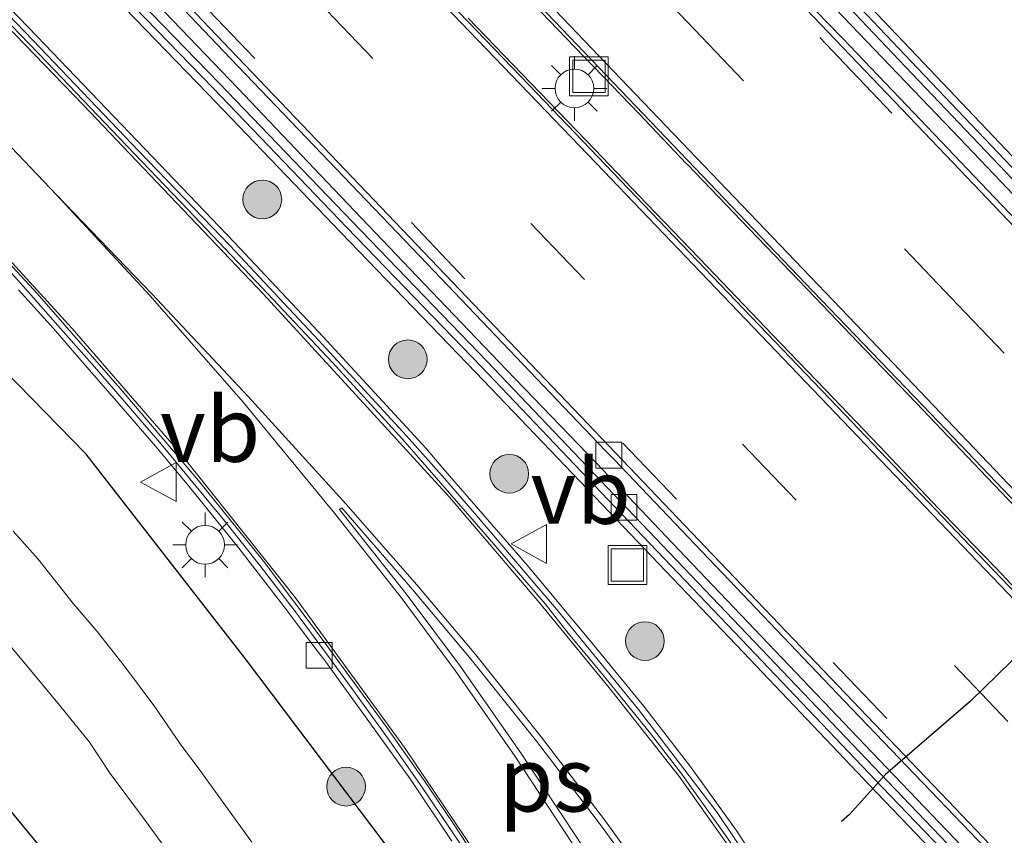
# Model space of a CAD drawing. Units: metres. Extents: x 83301 to 90000, y 456249 to 462504.
# Drawn here: x 84339 to 84377, y 458101 to 458133 of the extents above; entities that cross this region are included whole.
import ezdxf
from ezdxf.enums import TextEntityAlignment as Align

# ---------------------------------------------------------------- set-up
doc = ezdxf.new("R2010")
doc.units = ezdxf.units.M
doc.linetypes.add('VW-3-9_STREEP', pattern=[12, 3, -9])
doc.layers.get('0').update_dxf_attribs({"lineweight": 25})
for name, color, linetype, lineweight in [('B-ME-GR-BOOM-S-B1', 93, 'Continuous', 18), ('B-ME-IE-GRASLAND-GV-B6', 93, 'Continuous', 18), ('B-ME-IE-INRICHTINGSELEMENT-S-B1', 253, 'Continuous', 18), ('B-ME-IE-MEUBILAIR_WEGMEUBILAIR-LICHTMAST-S-B1', 8, 'Continuous', 18), ('B-ME-KW-GELUIDSWERING-GV-B6', 8, 'Continuous', 18), ('B-ME-KW-SCHERM-L-B1', 8, 'Continuous', 18), ('B-ME-OG-WATER-GV-B6', 153, 'Continuous', 18), ('B-ME-VH-VERH_SOORT-BETON-OVERIG-GV-B6', 8, 'IE-TERREINAFSCHEIDING-NATUURLIJK-HOUTWAL', 18), ('B-ME-VH-VERH_SOORT-BITUMEN-GV-B6', 8, 'IE-TERREINAFSCHEIDING-NATUURLIJK-HOUTWAL', 18), ('B-ME-VH-VERH_SOORT-GV-B6', 8, 'Continuous', 18), ('B-ME-VH-VERH_SOORT-KLINKERS-GV-B6', 8, 'IE-TERREINAFSCHEIDING-NATUURLIJK-HOUTWAL', 18), ('B-ME-VH-VERH_SOORT-TEGELS-GV-B6', 8, 'Continuous', 18), ('B-ME-VV-KOLK-S-B1', 8, 'Continuous', 18), ('B-ME-VW-MARKERING-39STREEP-015-L-B1', 255, 'VW-3-9_STREEP', 18), ('B-ME-VW-MARKERING-STREEP-015-L-B1', 7, 'Continuous', 18), ('B-ME-VW-MARKERING-VLAKMARK-GV-B6', 7, 'Continuous', 18), ('B-ME-VW-MEUBILAIR_WEGMEUBILAIR-VERKEERSBORD-S-B1', 8, 'Continuous', 18)]:
    doc.layers.add(name, color=color, linetype=linetype, lineweight=lineweight)
doc.layers.add('B-ME-GW-INSTEEKWATERGANG-L-B1', color=10, linetype='Continuous')
doc.layers.add('B-ME-KW-DUIKER-L-B1', color=10, linetype='Continuous')
doc.styles.add('NLCS-ISO', font='NLCS-ISO.TTF')
doc.linetypes.add('IE-TERREINAFSCHEIDING-NATUURLIJK-HOUTWAL', pattern='A,7,-1.5,[67,NLCS.SHX,S=0.75,R=45,X=0,Y=0],-1.5,7,-1.5,[70,NLCS.SHX,S=0.75,R=0,X=0,Y=0],-1.5', length=20)

# ---------------------------------------------------------------- blocks, each defined once
blk = doc.blocks.new('boom')
h = blk.add_hatch(color=256)
edge = h.paths.add_edge_path()
edge.add_arc((0, 0), 0.75, 0, 360)
blk.add_circle((0, 0), 0.75)
blk = doc.blocks.new('lantaarnpaal')
for p, q in [((0, 0.75), (0, 1.25)), ((-0.884, 0.884), (-0.53, 0.53)), ((0.53, 0.53), (0.884, 0.884)), ((-0.75, 0), (-1.25, 0)), ((0.75, 0), (1.25, 0)), ((-0.53, -0.53), (-0.884, -0.884)), ((0, -0.75), (0, -1.25)), ((0.53, -0.53), (0.884, -0.884))]:
    blk.add_line(p, q)
blk.add_circle((0, 0), 0.75)
blk = doc.blocks.new('kolk')
blk.add_lwpolyline([(-0.5, -0.5), (0.5, -0.5), (0.5, 0.5), (-0.5, 0.5)], close=True)
blk = doc.blocks.new('put')
for p, q in [((0.75, 0.75), (-0.75, 0.75)), ((-0.75, 0.75), (-0.75, -0.75)), ((0.75, -0.75), (0.75, 0.75)), ((-0.75, -0.75), (0.75, -0.75))]:
    blk.add_line(p, q)
blk.add_lwpolyline([(-0.625, 0.625), (0.625, 0.625), (0.625, -0.625), (-0.625, -0.625)], close=True)
blk = doc.blocks.new('verkeersbord')
for p, q in [((0, 0.75), (-0.75, -0.625)), ((0.75, -0.625), (0, 0.75)), ((-0.75, -0.625), (0.75, -0.625))]:
    blk.add_line(p, q)

msp = doc.modelspace()

# ---------------------------------------------------------------- linework, layer by layer
at = {"layer": 'B-ME-GW-INSTEEKWATERGANG-L-B1'}
for points in [[(84357.115, 458091.794, 0.942), (84358.719, 458092.96, 1.791), (84354.053, 458099.63, 1.793), (84347.729, 458108.002, 1.722), (84341.519, 458115.969, 1.773), (84334.083, 458123.564, 1.612), (84331.526, 458125.754, 1.706), (84325.027, 458132.598, 1.716), (84318.163, 458139.774, 1.686)], [(84304.794, 458135.261, 2.735), (84309.101, 458130.933, 2.637), (84309.957, 458130.026, 2.644), (84314.424, 458125.375, 2.509), (84318.739, 458121.267, 2.352), (84324.468, 458115.706, 2.32), (84329.703, 458110.935, 2.007), (84332.459, 458108.502, 1.981), (84335.22, 458105.841, 1.814), (84337.749, 458103.164, 1.658), (84339.88, 458100.599, 1.648), (84341.923, 458098.094, 1.619), (84343.652, 458095.782, 1.664), (84345.809, 458092.849, 1.65), (84347.607, 458090.055, 1.706), (84349.146, 458087.201, 1.682), (84350.275, 458087.626, 0.94)]]:
    msp.add_polyline3d(points, dxfattribs=at)
at = {"layer": 'B-ME-IE-GRASLAND-GV-B6'}
for points in [[(84368.087, 458136.383, 2.219), (84373.229, 458130.961, 2.274), (84378.407, 458125.525, 2.334), (84383.604, 458120.096, 2.359), (84388.779, 458114.697, 2.427), (84390.511, 458112.857, 2.485), (84390.977, 458113.268, 2.49), (84389.212, 458115.112, 2.404), (84384.037, 458120.511, 2.317), (84378.841, 458125.939, 2.313), (84373.664, 458131.374, 2.247), (84368.521, 458136.797, 2.179)], [(84388.365, 458069.533, 1.558), (84386.538, 458071.935, 1.595), (84386.244, 458072.282, 1.596), (84385.654, 458073.096, 1.62), (84382.703, 458077.148, 1.724), (84379.896, 458081.285, 1.811), (84377.116, 458085.438, 1.892), (84374.397, 458089.672, 1.938), (84371.104, 458094.719, 1.968), (84366.675, 458101.422, 2.023), (84364.916, 458103.861, 2.042), (84363.086, 458106.234, 2.034), (84361.157, 458108.585, 2.028), (84358.597, 458111.655, 2.009), (84355.326, 458115.425, 1.995), (84354.674, 458116.193, 1.981), (84350.687, 458120.514, 1.979), (84347.242, 458124.169, 1.947), (84343.784, 458127.779, 1.952), (84339.606, 458132.14, 1.929), (84335.444, 458136.464, 1.905)], [(84377.306, 458097.466, 2.472), (84382.477, 458091.982, 2.496), (84382.943, 458092.434, 2.596), (84377.741, 458097.879, 2.524), (84372.548, 458103.297, 2.46), (84367.377, 458108.722, 2.381), (84362.203, 458114.134, 2.331), (84357.04, 458119.549, 2.297), (84351.827, 458124.951, 2.274), (84346.651, 458130.336, 2.229), (84341.419, 458135.741, 2.22)], [(84410.407, 458091.526, 3.024), (84403.494, 458098.8, 2.775), (84396.533, 458106.035, 2.591), (84391.102, 458111.706, 2.491), (84392.487, 458113.027, 2.487), (84393.171, 458112.306, 2.484), (84393.205, 458112.279, 2.5), (84393.282, 458112.351, 2.49), (84394.03, 458113.07, 2.489), (84391.863, 458115.335, 2.505), (84391.828, 458115.312, 2.501), (84391.747, 458115.378, 2.492), (84391.032, 458114.681, 2.493), (84391.063, 458114.651, 2.489), (84390.991, 458114.588, 2.503), (84391.672, 458113.844, 2.497), (84390.296, 458112.547, 2.477), (84388.904, 458114.001, 2.451), (84381.968, 458121.228, 2.367), (84375.044, 458128.474, 2.32), (84368.091, 458135.743, 2.252)], [(84340.987, 458135.325, 2.157), (84346.219, 458129.919, 2.172), (84351.395, 458124.535, 2.216), (84356.607, 458119.134, 2.253), (84361.769, 458113.72, 2.29), (84366.943, 458108.308, 2.337), (84372.114, 458102.882, 2.42), (84377.306, 458097.466, 2.472)], [(84343.928, 458133.745, 2.263), (84347.386, 458130.129, 2.267), (84350.85, 458126.498, 2.299), (84354.315, 458122.856, 2.301), (84357.786, 458119.232, 2.324), (84361.26, 458115.627, 2.344), (84364.719, 458111.991, 2.366), (84368.185, 458108.363, 2.417), (84371.648, 458104.734, 2.468), (84375.114, 458101.106, 2.512), (84378.583, 458097.483, 2.562)], [(84334.083, 458123.564, 1.612), (84341.519, 458115.969, 1.773), (84347.729, 458108.002, 1.722), (84354.053, 458099.63, 1.793)], [(84354.053, 458099.63, 1.793), (84347.729, 458108.002, 1.722), (84341.519, 458115.969, 1.773), (84334.083, 458123.564, 1.612)], [(84338.902, 458122.326, 1.879), (84340.256, 458120.824, 1.861), (84341.558, 458119.318, 1.857), (84342.875, 458117.806, 1.861), (84344.207, 458116.273, 1.846), (84345.487, 458114.736, 1.843), (84347.429, 458112.334, 1.848), (84349.274, 458109.943, 1.827), (84350.424, 458108.404, 1.835), (84350.715, 458108.032, 1.846), (84352.097, 458106.133, 1.853), (84354.055, 458103.403, 1.816), (84355.668, 458100.989, 1.819)], [(84347.937, 458100.957, -0.139), (84346.653, 458102.726, -0.139), (84345.956, 458103.693, -0.139), (84345.161, 458104.76, -0.139), (84344.176, 458106.194, -0.139), (84343.048, 458107.711, -0.139), (84341.945, 458109.108, -0.139), (84341.023, 458110.195, -0.139), (84339.658, 458111.901, -0.139), (84338.69, 458112.991, -0.139)], [(84338.509, 458108.625, -0.139), (84339.556, 458107.383, -0.139), (84340.488, 458106.261, -0.139), (84341.653, 458104.827, -0.139), (84342.447, 458103.616, -0.139), (84343.696, 458101.935, -0.139), (84345.376, 458099.643, -0.139), (84347.434, 458096.73, -0.139), (84348.002, 458095.789, -0.139), (84349.333, 458093.71, -0.139), (84350.193, 458092.119, -0.139), (84350.924, 458090.872, -0.139), (84351.478, 458090.014, -0.139), (84352.202, 458088.861, -0.139), (84350.24, 458087.692, 0.928), (84350.275, 458087.626, 0.94), (84349.146, 458087.201, 1.682), (84347.607, 458090.055, 1.706), (84345.809, 458092.849, 1.65), (84343.652, 458095.782, 1.664), (84341.923, 458098.094, 1.619), (84339.88, 458100.599, 1.648), (84337.749, 458103.164, 1.658)], [(84337.749, 458103.164, 1.658), (84339.88, 458100.599, 1.648)]]:
    msp.add_polyline3d(points, dxfattribs=at)
at = {"layer": 'B-ME-KW-DUIKER-L-B1'}
msp.add_polyline3d([(84389.471, 458119.744, 0.489), (84388.112, 458118.412, 0.533), (84386.356, 458116.729, 0.514), (84384.678, 458115.061, 0.491), (84382.954, 458113.423, 0.499), (84381.232, 458111.744, 0.498), (84379.478, 458110.093, 0.595), (84379.069, 458109.678, 0.597), (84377.837, 458108.443, 0.572), (84375.743, 458106.417, 0.596), (84372.45, 458103.568, 0.551), (84371.057, 458102.028, 0.502), (84370.747, 458101.757, 0.476)], dxfattribs=at)
at = {"layer": 'B-ME-KW-GELUIDSWERING-GV-B6'}
for points in [[(84368.521, 458136.797, 2.179), (84373.664, 458131.374, 2.247), (84378.841, 458125.939, 2.313), (84384.037, 458120.511, 2.317), (84389.212, 458115.112, 2.404), (84390.977, 458113.268, 2.49)], [(84390.977, 458113.268, 2.49), (84390.511, 458112.857, 2.485), (84388.779, 458114.697, 2.427), (84383.604, 458120.096, 2.359), (84378.407, 458125.525, 2.334), (84373.229, 458130.961, 2.274), (84368.087, 458136.383, 2.219)], [(84341.419, 458135.741, 2.22), (84346.651, 458130.336, 2.229), (84351.827, 458124.951, 2.274), (84357.04, 458119.549, 2.297), (84362.203, 458114.134, 2.331), (84367.377, 458108.722, 2.381), (84372.548, 458103.297, 2.46), (84377.741, 458097.879, 2.524), (84382.943, 458092.434, 2.596)], [(84382.943, 458092.434, 2.596), (84382.477, 458091.982, 2.496), (84377.306, 458097.466, 2.472), (84372.114, 458102.882, 2.42), (84366.943, 458108.308, 2.337), (84361.769, 458113.72, 2.29), (84356.607, 458119.134, 2.253), (84351.395, 458124.535, 2.216), (84346.219, 458129.919, 2.172), (84340.987, 458135.325, 2.157)]]:
    msp.add_polyline3d(points, dxfattribs=at)
at = {"layer": 'B-ME-KW-SCHERM-L-B1'}
for points in [[(84368.304, 458136.59, 4.103), (84373.447, 458131.167, 4.183), (84378.624, 458125.732, 4.232), (84383.82, 458120.303, 4.277), (84388.997, 458114.903, 4.323), (84390.73, 458113.062, 4.355), (84391.648, 458112.108, 4.368), (84396.874, 458106.722, 4.444), (84402.067, 458101.315, 4.595), (84407.215, 458095.904, 4.761), (84412.391, 458090.471, 4.946), (84417.577, 458085.04, 5.128), (84422.748, 458079.654, 5.353), (84427.92, 458074.233, 5.599), (84433.114, 458068.82, 5.864), (84438.274, 458063.413, 6.148), (84443.464, 458057.988, 6.447), (84448.654, 458052.56, 6.775), (84453.831, 458047.164, 7.079), (84456.789, 458044.066, 7.265)], [(84341.203, 458135.533, 4.091), (84346.435, 458130.127, 4.127), (84351.611, 458124.743, 4.169), (84356.824, 458119.342, 4.199), (84361.986, 458113.927, 4.203), (84367.16, 458108.515, 4.258), (84372.331, 458103.089, 4.335), (84377.523, 458097.673, 4.403), (84382.692, 458092.191, 4.43), (84383.635, 458091.215, 4.443), (84384.93, 458089.888, 4.437), (84385.23, 458089.682, 4.392), (84387.32, 458087.494, 4.465), (84391.38, 458083.261, 4.589), (84395.782, 458078.656, 4.721), (84397.143, 458077.239, 4.771), (84400.623, 458073.608, 4.896), (84404.042, 458070.032, 5.047), (84407.38, 458066.554, 5.185)]]:
    msp.add_polyline3d(points, dxfattribs=at)
at = {"layer": 'B-ME-OG-WATER-GV-B6'}
for points in [[(84338.69, 458112.991, -0.139), (84339.658, 458111.901, -0.139), (84341.023, 458110.195, -0.139), (84341.945, 458109.108, -0.139), (84343.048, 458107.711, -0.139), (84344.176, 458106.194, -0.139), (84345.161, 458104.76, -0.139), (84345.956, 458103.693, -0.139), (84346.653, 458102.726, -0.139), (84347.937, 458100.957, -0.139)], [(84345.376, 458099.643, -0.139), (84343.696, 458101.935, -0.139), (84342.447, 458103.616, -0.139), (84341.653, 458104.827, -0.139), (84340.488, 458106.261, -0.139), (84339.556, 458107.383, -0.139), (84338.509, 458108.625, -0.139)]]:
    msp.add_polyline3d(points, dxfattribs=at)
at = {"layer": 'B-ME-VH-VERH_SOORT-BETON-OVERIG-GV-B6'}
for points in [[(84354.784, 458137.798, 2.033), (84359.645, 458132.717, 2.025), (84369.642, 458122.276, 2.09), (84374.215, 458117.534, 2.1), (84379.262, 458112.244, 2.177), (84384.172, 458107.139, 2.254), (84387.956, 458103.187, 2.322), (84390.937, 458100.052, 2.375), (84394.672, 458096.142, 2.477), (84397.97, 458092.709, 2.564), (84401.648, 458088.84, 2.689), (84405.036, 458085.311, 2.785)], [(84407.905, 458078.786, 2.954), (84404.399, 458082.457, 2.822), (84400.416, 458086.629, 2.691), (84397.151, 458090.03, 2.585), (84393.568, 458093.803, 2.473), (84390.506, 458096.997, 2.377), (84385.468, 458102.266, 2.295), (84380.53, 458107.419, 2.21), (84375.736, 458112.416, 2.116), (84370.884, 458117.499, 2.044), (84365.757, 458122.842, 2.006), (84358.662, 458130.246, 2.04), (84351.875, 458137.306, 1.996)], [(84357.863, 458134.402, 2.166), (84360.079, 458132.082, 2.181), (84362.919, 458129.134, 2.191), (84364.755, 458127.202, 2.184), (84364.794, 458127.181, 2.189), (84367.183, 458124.681, 2.184), (84369.735, 458122.03, 2.204), (84371.675, 458120.005, 2.225), (84371.695, 458119.982, 2.221), (84373.643, 458117.956, 2.235), (84376.38, 458115.08, 2.268), (84378.584, 458112.769, 2.288)], [(84378.584, 458112.769, 2.288), (84376.38, 458115.08, 2.268), (84373.643, 458117.956, 2.235), (84371.695, 458119.982, 2.221), (84371.675, 458120.005, 2.225), (84369.735, 458122.03, 2.204), (84367.183, 458124.681, 2.184), (84364.794, 458127.181, 2.189), (84364.755, 458127.202, 2.184), (84362.919, 458129.134, 2.191), (84360.079, 458132.082, 2.181), (84357.863, 458134.402, 2.166)], [(84356.308, 458132.841, 2.175), (84358.733, 458130.319, 2.167), (84361.205, 458127.751, 2.167), (84363.204, 458125.673, 2.157), (84363.224, 458125.653, 2.177), (84365.565, 458123.21, 2.185), (84368.092, 458120.574, 2.177), (84370.105, 458118.488, 2.207), (84370.122, 458118.471, 2.206), (84372.22, 458116.275, 2.218), (84374.727, 458113.628, 2.23), (84377.017, 458111.259, 2.273), (84377.048, 458111.222, 2.284), (84379.337, 458108.834, 2.339)], [(84379.337, 458108.834, 2.339), (84377.048, 458111.222, 2.284), (84377.017, 458111.259, 2.273), (84374.727, 458113.628, 2.23), (84372.22, 458116.275, 2.218), (84370.122, 458118.471, 2.206), (84370.105, 458118.488, 2.207), (84368.092, 458120.574, 2.177), (84365.565, 458123.21, 2.185), (84363.224, 458125.653, 2.177), (84363.204, 458125.673, 2.157), (84361.205, 458127.751, 2.167), (84358.733, 458130.319, 2.167), (84356.308, 458132.841, 2.175)]]:
    msp.add_polyline3d(points, dxfattribs=at)
at = {"layer": 'B-ME-VH-VERH_SOORT-BITUMEN-GV-B6'}
for points in [[(84405.906, 458070.117, 2.96), (84402.44, 458073.753, 2.819), (84398.982, 458077.368, 2.675), (84395.217, 458081.304, 2.551), (84391.754, 458084.918, 2.455), (84388.3, 458088.53, 2.356), (84384.833, 458092.141, 2.27), (84380.002, 458097.193, 2.204), (84375.157, 458102.265, 2.122), (84370.329, 458107.312, 2.05), (84365.489, 458112.365, 1.992), (84360.393, 458117.707, 1.941), (84353.483, 458124.945, 1.914), (84346.57, 458132.182, 1.909), (84339.667, 458139.422, 1.893)], [(84405.036, 458085.311, 2.785), (84401.648, 458088.84, 2.689), (84397.97, 458092.709, 2.564), (84394.672, 458096.142, 2.477), (84390.937, 458100.052, 2.375), (84387.956, 458103.187, 2.322), (84384.172, 458107.139, 2.254), (84379.262, 458112.244, 2.177), (84374.215, 458117.534, 2.1), (84369.642, 458122.276, 2.09), (84359.645, 458132.717, 2.025), (84354.784, 458137.798, 2.033)], [(84364.857, 458137.929, 1.891), (84369.956, 458132.598, 1.92), (84374.797, 458127.537, 1.958), (84379.631, 458122.474, 1.992), (84384.463, 458117.429, 2.041), (84389.578, 458112.105, 2.113), (84393.042, 458108.484, 2.175), (84396.499, 458104.862, 2.232), (84399.959, 458101.251, 2.319), (84403.424, 458097.655, 2.408), (84406.877, 458094.037, 2.513), (84410.593, 458090.15, 2.65), (84414.052, 458086.529, 2.776), (84417.509, 458082.915, 2.932), (84420.971, 458079.294, 3.081), (84424.413, 458075.688, 3.235), (84427.859, 458072.067, 3.392), (84431.593, 458068.164, 3.593), (84435.044, 458064.554, 3.778), (84438.485, 458060.949, 3.98), (84441.962, 458057.314, 4.189), (84445.417, 458053.732, 4.396), (84448.855, 458050.135, 4.605), (84452.579, 458046.232, 4.841)], [(84351.875, 458137.306, 1.996), (84358.662, 458130.246, 2.04), (84365.757, 458122.842, 2.006), (84370.884, 458117.499, 2.044), (84375.736, 458112.416, 2.116), (84380.53, 458107.419, 2.21), (84385.468, 458102.266, 2.295), (84390.506, 458096.997, 2.377), (84393.568, 458093.803, 2.473), (84397.151, 458090.03, 2.585), (84400.416, 458086.629, 2.691), (84404.399, 458082.457, 2.822), (84407.905, 458078.786, 2.954)], [(84336.532, 458134.733, 1.841), (84340.012, 458131.117, 1.855), (84342.803, 458128.204, 1.882), (84345.458, 458125.431, 1.884), (84348.331, 458122.409, 1.868), (84351.052, 458119.517, 1.905), (84353.757, 458116.545, 1.909), (84356.972, 458112.865, 1.883), (84359.285, 458110.174, 1.923), (84360.179, 458109.046, 1.918), (84361.478, 458107.479, 1.906), (84363.367, 458105.159, 1.907), (84364.572, 458103.58, 1.918), (84366.315, 458101.154, 1.919), (84369.1, 458097.005, 1.877), (84371.847, 458092.817, 1.853), (84374.555, 458088.599, 1.808), (84377.328, 458084.367, 1.793), (84380.069, 458080.23, 1.708), (84382.977, 458076.065, 1.627), (84386.175, 458071.661, 1.519), (84389.295, 458067.689, 1.442)], [(84376.808, 458065.255, 1.558), (84373.145, 458071.829, 1.641), (84369.744, 458077.948, 1.713), (84366.356, 458084.073, 1.761), (84363.889, 458088.462, 1.763), (84362.371, 458091.079, 1.757), (84361.133, 458093.19, 1.759), (84360.065, 458094.917, 1.761), (84359.002, 458096.606, 1.757), (84357.926, 458098.294, 1.761), (84356.84, 458099.975, 1.757), (84355.716, 458101.703, 1.765), (84354.602, 458103.337, 1.749), (84353.161, 458105.394, 1.728), (84350.686, 458108.762, 1.714), (84348.381, 458111.832, 1.745), (84345.85, 458114.967, 1.736), (84342.835, 458118.514, 1.759), (84339.618, 458122.183, 1.79), (84336.771, 458125.251, 1.781)]]:
    msp.add_polyline3d(points, dxfattribs=at)
at = {"layer": 'B-ME-VH-VERH_SOORT-GV-B6'}
for points in [[(84339.667, 458139.422, 1.893), (84346.57, 458132.182, 1.909), (84353.483, 458124.945, 1.914), (84360.393, 458117.707, 1.941), (84365.489, 458112.365, 1.992), (84370.329, 458107.312, 2.05), (84375.157, 458102.265, 2.122), (84380.002, 458097.193, 2.204), (84384.833, 458092.141, 2.27), (84388.3, 458088.53, 2.356), (84391.754, 458084.918, 2.455), (84395.217, 458081.304, 2.551), (84398.982, 458077.368, 2.675), (84402.44, 458073.753, 2.819), (84405.906, 458070.117, 2.96)], [(84452.579, 458046.232, 4.841), (84448.855, 458050.135, 4.605), (84445.417, 458053.732, 4.396), (84441.962, 458057.314, 4.189), (84438.485, 458060.949, 3.98), (84435.044, 458064.554, 3.778), (84431.593, 458068.164, 3.593), (84427.859, 458072.067, 3.392), (84424.413, 458075.688, 3.235), (84420.971, 458079.294, 3.081), (84417.509, 458082.915, 2.932), (84414.052, 458086.529, 2.776), (84410.593, 458090.15, 2.65), (84406.877, 458094.037, 2.513), (84403.424, 458097.655, 2.408), (84399.959, 458101.251, 2.319), (84396.499, 458104.862, 2.232), (84393.042, 458108.484, 2.175), (84389.578, 458112.105, 2.113), (84384.463, 458117.429, 2.041), (84379.631, 458122.474, 1.992), (84374.797, 458127.537, 1.958), (84369.956, 458132.598, 1.92), (84364.857, 458137.929, 1.891)], [(84388.193, 458069.404, 1.45), (84386.343, 458071.809, 1.476), (84386.096, 458072.131, 1.472), (84385.479, 458072.953, 1.512), (84382.542, 458077.021, 1.6), (84379.712, 458081.157, 1.706), (84376.952, 458085.335, 1.783), (84374.199, 458089.568, 1.807), (84371.494, 458093.748, 1.845), (84368.729, 458097.944, 1.894), (84365.935, 458102.101, 1.903), (84362.894, 458106.082, 1.905), (84359.718, 458109.965, 1.892), (84356.477, 458113.77, 1.871), (84355.402, 458115.01, 1.871), (84353.918, 458116.674, 1.865), (84350.506, 458120.378, 1.857), (84347.09, 458124.032, 1.837), (84343.575, 458127.685, 1.843), (84339.454, 458131.981, 1.839), (84335.283, 458136.324, 1.817)], [(84335.444, 458136.464, 1.905), (84339.606, 458132.14, 1.929), (84343.784, 458127.779, 1.952), (84347.242, 458124.169, 1.947), (84350.687, 458120.514, 1.979), (84354.674, 458116.193, 1.981), (84355.326, 458115.425, 1.995), (84358.597, 458111.655, 2.009), (84361.157, 458108.585, 2.028), (84363.086, 458106.234, 2.034), (84364.916, 458103.861, 2.042), (84366.675, 458101.422, 2.023), (84371.104, 458094.719, 1.968), (84374.397, 458089.672, 1.938), (84377.116, 458085.438, 1.892), (84379.896, 458081.285, 1.811), (84382.703, 458077.148, 1.724), (84385.654, 458073.096, 1.62), (84386.244, 458072.282, 1.596), (84386.538, 458071.935, 1.595), (84388.365, 458069.533, 1.558)], [(84405.657, 458070.063, 3.065), (84403.277, 458072.559, 2.977), (84401.584, 458074.33, 2.912), (84400.22, 458075.757, 2.879), (84398.152, 458077.936, 2.799), (84397.767, 458078.309, 2.808), (84397.434, 458078.65, 2.811), (84397.149, 458078.974, 2.764), (84395.072, 458081.137, 2.689), (84392.997, 458083.31, 2.617), (84390.927, 458085.479, 2.556), (84388.851, 458087.649, 2.502), (84386.784, 458089.822, 2.448), (84386.392, 458090.208, 2.438), (84386.021, 458090.52, 2.43), (84385.923, 458090.623, 2.428), (84378.463, 458098.491, 2.289), (84370.857, 458106.427, 2.171), (84361.949, 458115.762, 2.075), (84361.601, 458116.111, 2.075), (84354.718, 458123.336, 2.036), (84347.111, 458131.276, 2.025), (84342.965, 458135.642, 2.023)], [(84342.965, 458135.642, 2.023), (84347.111, 458131.276, 2.025), (84354.718, 458123.336, 2.036), (84361.601, 458116.111, 2.075), (84361.949, 458115.762, 2.075), (84370.857, 458106.427, 2.171), (84378.463, 458098.491, 2.289)], [(84368.701, 458134.214, 2.015), (84370.788, 458132.058, 2.007), (84373.549, 458129.178, 2.026), (84376.674, 458125.901, 2.055), (84380.143, 458122.272, 2.108), (84383.606, 458118.675, 2.125), (84387.052, 458115.066, 2.172), (84388.433, 458113.636, 2.189), (84388.764, 458113.292, 2.181), (84389.096, 458112.945, 2.2), (84389.445, 458112.573, 2.205), (84392.894, 458108.98, 2.277), (84396.343, 458105.379, 2.334), (84399.786, 458101.767, 2.414), (84402.866, 458098.561, 2.503), (84406.315, 458094.953, 2.6)], [(84378.583, 458097.483, 2.562), (84375.114, 458101.106, 2.512), (84371.648, 458104.734, 2.468), (84368.185, 458108.363, 2.417), (84364.719, 458111.991, 2.366), (84361.26, 458115.627, 2.344), (84357.786, 458119.232, 2.324), (84354.315, 458122.856, 2.301), (84350.85, 458126.498, 2.299), (84347.386, 458130.129, 2.267), (84343.928, 458133.745, 2.263)], [(84337.578, 458124.126, 1.739), (84339.091, 458122.461, 1.744), (84340.421, 458120.95, 1.723), (84341.748, 458119.446, 1.721), (84343.081, 458117.917, 1.723), (84343.605, 458117.3, 1.717), (84344.37, 458116.417, 1.723), (84344.993, 458115.666, 1.721), (84345.535, 458115.013, 1.719), (84346.881, 458113.369, 1.705), (84348.254, 458111.647, 1.697), (84349.579, 458109.925, 1.683), (84350.78, 458108.299, 1.683), (84351.772, 458106.944, 1.675), (84353.181, 458104.986, 1.691), (84354.514, 458103.091, 1.694), (84355.977, 458100.912, 1.708)], [(84355.668, 458100.989, 1.819), (84354.055, 458103.403, 1.816), (84352.097, 458106.133, 1.853), (84350.715, 458108.032, 1.846), (84350.424, 458108.404, 1.835), (84349.274, 458109.943, 1.827), (84347.429, 458112.334, 1.848), (84345.487, 458114.736, 1.843), (84344.207, 458116.273, 1.846), (84342.875, 458117.806, 1.861), (84341.558, 458119.318, 1.857), (84340.256, 458120.824, 1.861), (84338.902, 458122.326, 1.879)]]:
    msp.add_polyline3d(points, dxfattribs=at)
at = {"layer": 'B-ME-VH-VERH_SOORT-KLINKERS-GV-B6'}
for points in [[(84335.283, 458136.324, 1.817), (84339.454, 458131.981, 1.839), (84343.575, 458127.685, 1.843), (84347.09, 458124.032, 1.837), (84350.506, 458120.378, 1.857), (84353.918, 458116.674, 1.865), (84355.402, 458115.01, 1.871), (84356.477, 458113.77, 1.871), (84359.718, 458109.965, 1.892), (84362.894, 458106.082, 1.905), (84365.935, 458102.101, 1.903), (84368.729, 458097.944, 1.894), (84371.494, 458093.748, 1.845), (84374.199, 458089.568, 1.807), (84376.952, 458085.335, 1.783), (84379.712, 458081.157, 1.706), (84382.542, 458077.021, 1.6), (84385.479, 458072.953, 1.512), (84386.096, 458072.131, 1.472), (84386.343, 458071.809, 1.476), (84388.193, 458069.404, 1.45)], [(84389.295, 458067.689, 1.442), (84386.175, 458071.661, 1.519), (84382.977, 458076.065, 1.627), (84380.069, 458080.23, 1.708), (84377.328, 458084.367, 1.793), (84374.555, 458088.599, 1.808), (84371.847, 458092.817, 1.853), (84369.1, 458097.005, 1.877), (84366.315, 458101.154, 1.919), (84364.572, 458103.58, 1.918), (84363.367, 458105.159, 1.907), (84361.478, 458107.479, 1.906), (84360.179, 458109.046, 1.918), (84359.285, 458110.174, 1.923), (84356.972, 458112.865, 1.883), (84353.757, 458116.545, 1.909), (84351.052, 458119.517, 1.905), (84348.331, 458122.409, 1.868), (84345.458, 458125.431, 1.884), (84342.803, 458128.204, 1.882), (84340.012, 458131.117, 1.855), (84336.532, 458134.733, 1.841)], [(84336.771, 458125.251, 1.781), (84339.618, 458122.183, 1.79), (84342.835, 458118.514, 1.759), (84345.85, 458114.967, 1.736), (84348.381, 458111.832, 1.745), (84350.686, 458108.762, 1.714), (84353.161, 458105.394, 1.728), (84354.602, 458103.337, 1.749), (84355.716, 458101.703, 1.765), (84356.84, 458099.975, 1.757), (84357.926, 458098.294, 1.761), (84359.002, 458096.606, 1.757), (84360.065, 458094.917, 1.761), (84361.133, 458093.19, 1.759), (84362.371, 458091.079, 1.757), (84363.889, 458088.462, 1.763), (84366.356, 458084.073, 1.761), (84369.744, 458077.948, 1.713), (84373.145, 458071.829, 1.641), (84376.808, 458065.255, 1.558)], [(84355.977, 458100.912, 1.708), (84354.514, 458103.091, 1.694), (84353.181, 458104.986, 1.691), (84351.772, 458106.944, 1.675), (84350.78, 458108.299, 1.683), (84349.579, 458109.925, 1.683), (84348.254, 458111.647, 1.697), (84346.881, 458113.369, 1.705), (84345.535, 458115.013, 1.719), (84344.993, 458115.666, 1.721), (84344.37, 458116.417, 1.723), (84343.605, 458117.3, 1.717), (84343.081, 458117.917, 1.723), (84341.748, 458119.446, 1.721), (84340.421, 458120.95, 1.723), (84339.091, 458122.461, 1.744), (84337.578, 458124.126, 1.739)]]:
    msp.add_polyline3d(points, dxfattribs=at)
at = {"layer": 'B-ME-VH-VERH_SOORT-TEGELS-GV-B6'}
for points in [[(84368.091, 458135.743, 2.252), (84375.044, 458128.474, 2.32), (84381.968, 458121.228, 2.367), (84388.904, 458114.001, 2.451), (84390.296, 458112.547, 2.477), (84390.374, 458112.466, 2.478), (84391.034, 458111.777, 2.49), (84391.102, 458111.706, 2.491), (84396.533, 458106.035, 2.591), (84403.494, 458098.8, 2.775), (84410.407, 458091.526, 3.024), (84417.325, 458084.303, 3.26), (84424.259, 458077.043, 3.587), (84431.198, 458069.8, 3.899), (84438.15, 458062.506, 4.259), (84445.069, 458055.278, 4.67), (84452.011, 458048.049, 5.124), (84456.254, 458043.578, 5.413), (84455.831, 458043.192, 5.139)], [(84406.315, 458094.953, 2.6), (84402.866, 458098.561, 2.503), (84399.786, 458101.767, 2.414), (84396.343, 458105.379, 2.334), (84392.894, 458108.98, 2.277), (84389.445, 458112.573, 2.205), (84389.096, 458112.945, 2.2), (84388.764, 458113.292, 2.181), (84388.433, 458113.636, 2.189), (84387.052, 458115.066, 2.172), (84383.606, 458118.675, 2.125), (84380.143, 458122.272, 2.108), (84376.674, 458125.901, 2.055), (84373.549, 458129.178, 2.026), (84370.788, 458132.058, 2.007), (84368.701, 458134.214, 2.015)]]:
    msp.add_polyline3d(points, dxfattribs=at)
at = {"layer": 'B-ME-VW-MARKERING-39STREEP-015-L-B1'}
for points in [[(84452.9162, 458040.5306, 5.0565), (84448.224, 458045.435, 4.777), (84438.286, 458055.852, 4.159), (84427.212, 458067.422, 3.55), (84417.255, 458077.79, 3.084), (84406.183, 458089.395, 2.647), (84396.267, 458099.791, 2.348), (84385.364, 458111.221, 2.127), (84375.26, 458121.743, 1.999), (84365.079, 458132.384, 1.946), (84355.337, 458142.557, 1.926)], [(84361.623, 458140.764, 1.872), (84370.627, 458131.336, 1.908), (84380.068, 458121.455, 1.987), (84389.494, 458111.602, 2.115), (84399.059, 458101.613, 2.325), (84408.816, 458091.404, 2.622), (84418.567, 458081.206, 2.995), (84429.28, 458069.995, 3.482), (84439.722, 458059.084, 4.063), (84449.852, 458048.468, 4.698), (84455.3406, 458042.744, 5.024)], [(84443.2565, 458031.7118, 4.933), (84437.949, 458037.256, 4.607), (84429.806, 458045.755, 3.989), (84421.546, 458054.467, 3.706), (84413.491, 458062.883, 3.27), (84405.272, 458071.478, 2.861), (84397.185, 458079.925, 2.579), (84388.913, 458088.577, 2.308), (84380.767, 458097.097, 2.16), (84372.502, 458105.741, 2.045), (84364.369, 458114.231, 1.942), (84356.181, 458122.757, 1.895), (84348.052, 458131.282, 1.894), (84339.75, 458139.885, 1.868)], [(84350.533, 458133.445, 1.917), (84358.735, 458124.895, 1.926), (84366.922, 458116.36, 1.975), (84375.122, 458107.797, 2.092), (84383.268, 458099.248, 2.224), (84391.472, 458090.703, 2.397), (84399.626, 458082.149, 2.657), (84407.812, 458073.596, 2.929), (84415.955, 458065.055, 3.331), (84424.15, 458056.472, 3.765), (84432.306, 458047.931, 4.21), (84440.502, 458039.352, 4.709), (84445.6919, 458033.9351, 5.0133)]]:
    msp.add_polyline3d(points, dxfattribs=at)
at = {"layer": 'B-ME-VW-MARKERING-STREEP-015-L-B1'}
for points in [[(84352.592, 458140.568, 2.003), (84362.492, 458130.189, 2.006), (84372.487, 458119.77, 2.08), (84383.507, 458108.199, 2.207), (84393.49, 458097.792, 2.395), (84404.509, 458086.262, 2.743), (84414.506, 458075.867, 3.138), (84425.526, 458064.268, 3.667), (84435.513, 458053.893, 4.213), (84446.537, 458042.315, 4.873), (84450.4199, 458038.2516, 5.1073)], [(84329.994, 458136.883, 1.846), (84338.111, 458128.358, 1.853), (84340.373, 458126.003, 1.853), (84343.996, 458122.098, 1.874), (84347.6, 458117.976, 1.838), (84351.134, 458113.69, 1.794), (84353.708, 458110.417, 1.81), (84355.803, 458107.592, 1.806), (84358.118, 458104.273, 1.818), (84360.329, 458100.914, 1.823), (84362.491, 458097.449, 1.823), (84363.014, 458096.541, 1.817)], [(84405.522, 458048.919, 1.267), (84402.668, 458051.964, 1.275), (84399.794, 458055.117, 1.305), (84396.967, 458058.26, 1.325), (84394.172, 458061.522, 1.344), (84391.447, 458064.764, 1.374), (84388.972, 458067.8, 1.418), (84386.597, 458070.835, 1.477), (84384.175, 458074.076, 1.563), (84381.969, 458077.208, 1.643), (84379.781, 458080.402, 1.718), (84375.384, 458087.086, 1.81), (84371.271, 458093.404, 1.863), (84368.947, 458096.931, 1.895), (84366.651, 458100.42, 1.908), (84364.48, 458103.483, 1.916), (84361.873, 458106.787, 1.907), (84359.079, 458110.206, 1.892), (84355.588, 458114.306, 1.909), (84352.117, 458118.093, 1.871), (84348.367, 458122.177, 1.867), (84341.407, 458129.478, 1.867), (84335.018, 458136.089, 1.829)], [(84353.08, 458135.737, 1.993), (84361.253, 458127.232, 1.979), (84369.366, 458118.765, 2.024), (84377.754, 458110, 2.136), (84385.683, 458101.713, 2.31), (84393.956, 458093.05, 2.472), (84402.053, 458084.577, 2.746), (84410.425, 458075.838, 3.012), (84418.444, 458067.452, 3.402), (84426.622, 458058.885, 3.831), (84434.793, 458050.308, 4.293), (84443.038, 458041.685, 4.789), (84448.2372, 458036.2588, 5.0911)], [(84404.864, 458028.522, 1.191), (84399.304, 458034.328, 1.239), (84396.61, 458037.166, 1.268), (84393.778, 458040.149, 1.322), (84391.228, 458043.015, 1.322), (84388.745, 458046.32, 1.332), (84386.327, 458049.847, 1.413), (84384.049, 458053.348, 1.443), (84381.761, 458056.965, 1.472), (84379.602, 458060.634, 1.519), (84375.675, 458067.61, 1.606), (84371.705, 458074.72, 1.668), (84367.794, 458081.743, 1.729), (84363.999, 458088.628, 1.778), (84361.985, 458092.083, 1.769), (84359.823, 458095.615, 1.792), (84357.305, 458099.478, 1.757), (84353.836, 458104.614, 1.751), (84349.619, 458110.411, 1.733), (84345.174, 458115.994, 1.759), (84340.973, 458120.835, 1.777), (84336.193, 458126.06, 1.783)], [(84364.313, 458098.039, 1.896), (84363.979, 458098.498, 1.879), (84361.621, 458101.768, 1.856), (84359.13, 458105.029, 1.817), (84356.605, 458108.207, 1.812), (84354.314, 458110.912, 1.826), (84351.571, 458114.05, 1.818), (84347.798, 458118.185, 1.845), (84344.059, 458122.171, 1.876), (84340.373, 458126.003, 1.853)]]:
    msp.add_polyline3d(points, dxfattribs=at)
at = {"layer": 'B-ME-VW-MARKERING-VLAKMARK-GV-B6'}
msp.add_polyline3d([(84351.411, 458113.886, 1.804), (84354.145, 458110.737, 1.81), (84356.419, 458108.017, 1.815), (84358.949, 458104.868, 1.816), (84361.429, 458101.632, 1.86), (84363.784, 458098.39, 1.878), (84363.747, 458098.368, 1.885), (84363.66, 458098.348, 1.884), (84363.477, 458098.289, 1.873), (84363.276, 458098.186, 1.858), (84363.112, 458098.08, 1.855), (84362.958, 458097.922, 1.842), (84362.854, 458097.784, 1.835), (84362.773, 458097.605, 1.832), (84362.727, 458097.592, 1.825), (84360.56, 458101.058, 1.83), (84358.334, 458104.429, 1.825), (84356.007, 458107.748, 1.809), (84353.903, 458110.569, 1.812), (84351.325, 458113.825, 1.814), (84351.411, 458113.886, 1.804)], dxfattribs=at)

# ---------------------------------------------------------------- block references
at = {"layer": 'B-ME-GR-BOOM-S-B1', "rotation": 90}
for p in [(84348.337, 458125.822, 2.064), (84353.968, 458119.637, 2.013), (84357.895, 458115.208, 2.106), (84363.145, 458108.736, 2.093), (84351.578, 458103.103, 1.704)]:
    msp.add_blockref('boom', p, dxfattribs=at)
at = {"layer": 'B-ME-IE-INRICHTINGSELEMENT-S-B1', "rotation": 90}
for p in [(84360.979, 458130.586, 2.181), (84362.467, 458111.678, 2.246)]:
    msp.add_blockref('put', p, dxfattribs=at)
at = {"layer": 'B-ME-IE-MEUBILAIR_WEGMEUBILAIR-LICHTMAST-S-B1', "rotation": 90}
for p in [(84360.415, 458130.119, 2.172), (84346.121, 458112.459, 1.843)]:
    msp.add_blockref('lantaarnpaal', p, dxfattribs=at)
at = {"layer": 'B-ME-VV-KOLK-S-B1', "rotation": 90}
for p in [(84361.75, 458115.932, 2.068), (84362.338, 458113.91, 1.715), (84350.535, 458108.183, 1.809)]:
    msp.add_blockref('kolk', p, dxfattribs=at)
at = {"layer": 'B-ME-VW-MEUBILAIR_WEGMEUBILAIR-VERKEERSBORD-S-B1', "rotation": 90}
for p in [(84344.375, 458114.89, 1.829), (84358.716, 458112.492, 1.829)]:
    msp.add_blockref('verkeersbord', p, dxfattribs=at)

# ---------------------------------------------------------------- texts
at = {"layer": 'B-ME-VW-MARKERING-VLAKMARK-GV-B6', "ltscale": 0.2, "style": 'NLCS-ISO'}
msp.add_text('ps', height=2.5, dxfattribs=at).set_placement((84359.3458, 458103.3914), align=Align.MIDDLE_CENTER)
at = {"layer": 'B-ME-VW-MEUBILAIR_WEGMEUBILAIR-VERKEERSBORD-S-B1', "ltscale": 0.2, "style": 'NLCS-ISO'}
for p in [(84344.375, 458114.89, 1.829), (84358.716, 458112.492, 1.829)]:
    msp.add_text('vb', height=2.5, dxfattribs=at).set_placement(p, align=Align.BOTTOM_LEFT)

doc.saveas('drawing.dxf')
